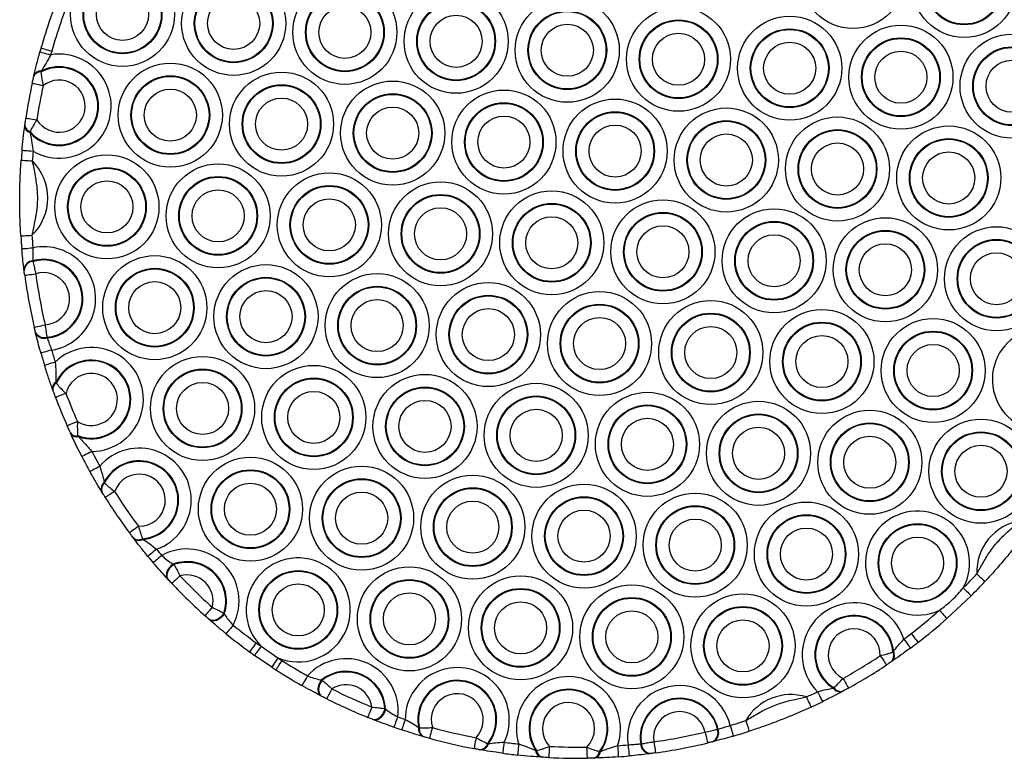
# Model space of a CAD drawing. Units: millimetres. Extents: x 512 to 8673, y 586 to 16086.
# Drawn here: x 6369 to 6545, y 5519 to 5652 of the extents above; entities that cross this region are included whole.
import ezdxf

# ---------------------------------------------------------------- set-up
doc = ezdxf.new("R2010")
doc.units = ezdxf.units.MM
doc.header["$LTSCALE"] = 100

msp = doc.modelspace()

# ---------------------------------------------------------------- linework, layer by layer
at = {"color": 7, "linetype": 'Continuous', "lineweight": 25}
for p, q in [((6371.4, 5641.76), (6371.44, 5641.92)), ((6372.74, 5642.73), (6372.68, 5642.56)), ((6369.79, 5632.91), (6369.81, 5633.07)), ((6370.73, 5631.87), (6370.73, 5631.69)), ((6371.26, 5608.71), (6371.27, 5608.59)), ((6369.67, 5606.98), (6369.65, 5607.1)), ((6371.72, 5595.81), (6371.69, 5595.94)), ((6373.76, 5595), (6373.8, 5594.88)), ((6375.39, 5586.95), (6375.44, 5586.76)), ((6374.84, 5585.48), (6374.78, 5585.65)), ((6378.04, 5577.68), (6377.96, 5577.84)), ((6379.28, 5577.35), (6379.39, 5577.18)), ((6383.65, 5567.18), (6383.57, 5567.31)), ((6384.02, 5569), (6384.09, 5568.85)), ((6389.29, 5558.94), (6389.2, 5559.06)), ((6390.92, 5558.86), (6391.02, 5558.75)), ((6396.39, 5554.31), (6396.5, 5554.22)), ((6395.51, 5551.53), (6395.42, 5551.63)), ((6539.45, 5548.63), (6535.11, 5544.55)), ((6402.89, 5544.34), (6402.79, 5544.44)), ((6405.45, 5545.48), (6405.55, 5545.38)), ((6412.15, 5539.57), (6415.17, 5537.51)), ((6414.08, 5535.84), (6410.99, 5537.94)), ((6525.41, 5538.55), (6525.53, 5538.65)), ((6525.24, 5536.87), (6525.12, 5536.79)), ((6422.97, 5533.54), (6423.11, 5533.49)), ((6514.73, 5532.07), (6514.87, 5532.13)), ((6423.06, 5530.59), (6422.94, 5530.66)), ((6516.56, 5531.58), (6516.43, 5531.51)), ((6434.31, 5528.4), (6434.44, 5528.34)), ((6432.3, 5526.41), (6432.17, 5526.46)), ((6440.4, 5525.02), (6440.54, 5524.97)), ((6441.37, 5523.34), (6441.23, 5523.38)), ((6493.97, 5524.69), (6494.09, 5524.73)), ((6452.78, 5522.13), (6452.93, 5522.12)), ((6480.22, 5522.09), (6480.34, 5522.1)), ((6493.19, 5522.48), (6493.07, 5522.45)), ((6451.46, 5521.01), (6451.31, 5521.03)), ((6461.37, 5520.9), (6461.54, 5520.87)), ((6462.58, 5519.68), (6462.42, 5519.69)), ((6472.83, 5520.68), (6473.01, 5520.7)), ((6482, 5520.34), (6481.87, 5520.33)), ((6471.92, 5519.53), (6471.75, 5519.52))]:
    msp.add_line(p, q, dxfattribs=at)
at = {"color": 7, "linetype": 'Continuous', "lineweight": 25, "flags": 128}
for points in [[(6372.71, 5646.86), (6372.74, 5646.85), (6372.85, 5646.82), (6373.03, 5646.77), (6373.27, 5646.7), (6373.56, 5646.61), (6373.89, 5646.52), (6374.25, 5646.42), (6374.63, 5646.31)], [(6372.51, 5646.18), (6372.55, 5646.17), (6372.66, 5646.14), (6372.84, 5646.09), (6373.08, 5646.02), (6373.37, 5645.94), (6373.7, 5645.85), (6374.07, 5645.75), (6374.44, 5645.64)], [(6371.13, 5640.56), (6371.17, 5640.55), (6371.28, 5640.53), (6371.46, 5640.49), (6371.7, 5640.43), (6372, 5640.37), (6372.34, 5640.3), (6372.7, 5640.22), (6373.09, 5640.14)], [(6369.99, 5634.29), (6370.03, 5634.28), (6370.14, 5634.27), (6370.32, 5634.24), (6370.57, 5634.2), (6370.87, 5634.16), (6371.21, 5634.11), (6371.58, 5634.05), (6371.96, 5633.99)], [(6369.3, 5628.54), (6369.33, 5628.54), (6369.45, 5628.53), (6369.63, 5628.51), (6369.88, 5628.49), (6370.18, 5628.46), (6370.53, 5628.43), (6370.9, 5628.4), (6371.29, 5628.36)], [(6369.15, 5626.76), (6369.19, 5626.75), (6369.3, 5626.75), (6369.49, 5626.73), (6369.73, 5626.71), (6370.04, 5626.69), (6370.38, 5626.67), (6370.75, 5626.64), (6371.14, 5626.61)], [(6369.08, 5613.16), (6369.12, 5613.16), (6369.24, 5613.17), (6369.42, 5613.18), (6369.67, 5613.2), (6369.97, 5613.22), (6370.32, 5613.24), (6370.69, 5613.26), (6371.08, 5613.29)], [(6369.26, 5610.87), (6369.29, 5610.87), (6369.41, 5610.88), (6369.59, 5610.9), (6369.84, 5610.92), (6370.14, 5610.94), (6370.49, 5610.97), (6370.86, 5611.01), (6371.25, 5611.04)], [(6369.78, 5606.11), (6369.82, 5606.11), (6369.93, 5606.13), (6370.12, 5606.15), (6370.36, 5606.18), (6370.66, 5606.22), (6371.01, 5606.27), (6371.38, 5606.32), (6371.76, 5606.37)], [(6371.49, 5596.79), (6371.53, 5596.8), (6371.64, 5596.83), (6371.82, 5596.87), (6372.06, 5596.92), (6372.36, 5596.99), (6372.69, 5597.07), (6373.06, 5597.16), (6373.44, 5597.25)], [(6374.61, 5592.7), (6374.24, 5592.59), (6373.88, 5592.49), (6373.54, 5592.4), (6373.25, 5592.31), (6373.01, 5592.25), (6372.84, 5592.2), (6372.73, 5592.16), (6372.69, 5592.15)], [(6375.25, 5590.55), (6374.88, 5590.43), (6374.52, 5590.32), (6374.19, 5590.22), (6373.9, 5590.13), (6373.66, 5590.06), (6373.49, 5590), (6373.38, 5589.97), (6373.34, 5589.96)], [(6377.18, 5584.91), (6376.82, 5584.78), (6376.47, 5584.64), (6376.14, 5584.52), (6375.86, 5584.41), (6375.63, 5584.33), (6375.45, 5584.26), (6375.35, 5584.22), (6375.31, 5584.21)], [(6379.24, 5579.89), (6378.88, 5579.73), (6378.54, 5579.58), (6378.22, 5579.44), (6377.94, 5579.32), (6377.72, 5579.22), (6377.55, 5579.14), (6377.44, 5579.1), (6377.41, 5579.08)], [(6381.81, 5574.52), (6381.46, 5574.34), (6381.13, 5574.17), (6380.82, 5574.01), (6380.55, 5573.87), (6380.33, 5573.75), (6380.17, 5573.67), (6380.06, 5573.62), (6380.03, 5573.6)], [(6383.24, 5571.85), (6382.89, 5571.66), (6382.57, 5571.48), (6382.26, 5571.31), (6382, 5571.17), (6381.78, 5571.05), (6381.62, 5570.96), (6381.52, 5570.9), (6381.49, 5570.88)], [(6385.9, 5567.34), (6385.57, 5567.14), (6385.25, 5566.94), (6384.96, 5566.75), (6384.71, 5566.59), (6384.49, 5566.46), (6384.34, 5566.36), (6384.24, 5566.3), (6384.21, 5566.28)], [(6390.17, 5561.1), (6389.86, 5560.87), (6389.56, 5560.64), (6389.28, 5560.44), (6389.03, 5560.26), (6388.83, 5560.11), (6388.69, 5560), (6388.59, 5559.93), (6388.56, 5559.91)], [(6393.4, 5556.98), (6393.1, 5556.73), (6392.81, 5556.49), (6392.55, 5556.27), (6392.31, 5556.08), (6392.12, 5555.92), (6391.98, 5555.8), (6391.89, 5555.73), (6391.86, 5555.7)], [(6394.35, 5555.85), (6394.05, 5555.6), (6393.76, 5555.36), (6393.5, 5555.13), (6393.27, 5554.94), (6393.08, 5554.77), (6392.94, 5554.65), (6392.85, 5554.58), (6392.83, 5554.56)], [(6396.39, 5554.31), (6396.03, 5554.04), (6395.71, 5553.71), (6395.45, 5553.35), (6395.27, 5552.96), (6395.17, 5552.58), (6395.16, 5552.22), (6395.25, 5551.9), (6395.42, 5551.63)], [(6396.5, 5554.22), (6396.13, 5553.95), (6395.81, 5553.62), (6395.55, 5553.25), (6395.36, 5552.87), (6395.26, 5552.48), (6395.26, 5552.12), (6395.34, 5551.8), (6395.51, 5551.53)], [(6397.62, 5552.21), (6397.34, 5551.94), (6397.07, 5551.68), (6396.81, 5551.44), (6396.59, 5551.24), (6396.41, 5551.06), (6396.28, 5550.94), (6396.2, 5550.86), (6396.17, 5550.83)], [(6540.47, 5552.55), (6540.75, 5552.28), (6541.03, 5552.03), (6541.28, 5551.79), (6541.5, 5551.58), (6541.68, 5551.41), (6541.82, 5551.29), (6541.9, 5551.21), (6541.93, 5551.18)], [(6538.04, 5550.04), (6538.32, 5549.77), (6538.58, 5549.5), (6538.83, 5549.26), (6539.04, 5549.04), (6539.22, 5548.87), (6539.35, 5548.74), (6539.43, 5548.65), (6539.45, 5548.63)], [(6403.41, 5546.56), (6403.15, 5546.27), (6402.9, 5545.99), (6402.67, 5545.73), (6402.47, 5545.51), (6402.3, 5545.32), (6402.18, 5545.18), (6402.1, 5545.1), (6402.08, 5545.07)], [(6405.45, 5545.48), (6405.19, 5545.11), (6404.87, 5544.78), (6404.51, 5544.51), (6404.13, 5544.32), (6403.74, 5544.21), (6403.38, 5544.19), (6403.06, 5544.27), (6402.79, 5544.44)], [(6405.55, 5545.38), (6405.29, 5545.01), (6404.97, 5544.68), (6404.61, 5544.41), (6404.23, 5544.22), (6403.85, 5544.12), (6403.48, 5544.1), (6403.16, 5544.18), (6402.89, 5544.34)], [(6533.78, 5546.05), (6534.04, 5545.75), (6534.29, 5545.47), (6534.52, 5545.21), (6534.72, 5544.99), (6534.88, 5544.8), (6535, 5544.66), (6535.08, 5544.58), (6535.11, 5544.55)], [(6407.14, 5543.38), (6406.89, 5543.07), (6406.66, 5542.78), (6406.44, 5542.51), (6406.25, 5542.28), (6406.09, 5542.09), (6405.98, 5541.94), (6405.9, 5541.85), (6405.88, 5541.82)], [(6527.38, 5540.85), (6527.61, 5540.54), (6527.84, 5540.24), (6528.05, 5539.96), (6528.23, 5539.72), (6528.37, 5539.52), (6528.48, 5539.37), (6528.55, 5539.28), (6528.58, 5539.25)], [(6528.7, 5541.85), (6528.94, 5541.55), (6529.17, 5541.25), (6529.38, 5540.97), (6529.57, 5540.73), (6529.72, 5540.54), (6529.83, 5540.39), (6529.9, 5540.3), (6529.92, 5540.27)], [(6411.29, 5540.19), (6411.06, 5539.88), (6410.84, 5539.57), (6410.63, 5539.29), (6410.46, 5539.05), (6410.31, 5538.85), (6410.2, 5538.7), (6410.13, 5538.6), (6410.11, 5538.57)], [(6412.15, 5539.57), (6411.92, 5539.26), (6411.7, 5538.95), (6411.5, 5538.67), (6411.33, 5538.42), (6411.18, 5538.22), (6411.08, 5538.07), (6411.01, 5537.97), (6410.99, 5537.94)], [(6415.17, 5537.51), (6414.96, 5537.18), (6414.76, 5536.87), (6414.57, 5536.58), (6414.4, 5536.33), (6414.26, 5536.12), (6414.16, 5535.96), (6414.1, 5535.87), (6414.08, 5535.84)], [(6523.16, 5537.88), (6523.38, 5537.56), (6523.59, 5537.25), (6523.78, 5536.96), (6523.94, 5536.71), (6524.08, 5536.5), (6524.18, 5536.34), (6524.25, 5536.25), (6524.27, 5536.22)], [(6415.9, 5537.04), (6415.69, 5536.71), (6415.48, 5536.4), (6415.3, 5536.1), (6415.13, 5535.85), (6415, 5535.64), (6414.9, 5535.48), (6414.84, 5535.39), (6414.82, 5535.36)], [(6420.47, 5534.28), (6420.27, 5533.94), (6420.09, 5533.61), (6419.92, 5533.31), (6419.77, 5533.05), (6419.65, 5532.83), (6419.55, 5532.67), (6419.5, 5532.57), (6419.48, 5532.54)], [(6516.49, 5533.82), (6516.68, 5533.48), (6516.86, 5533.15), (6517.03, 5532.85), (6517.18, 5532.58), (6517.3, 5532.37), (6517.39, 5532.2), (6517.44, 5532.1), (6517.46, 5532.07)], [(6422.97, 5533.54), (6422.72, 5533.16), (6422.52, 5532.74), (6422.39, 5532.3), (6422.35, 5531.87), (6422.38, 5531.47), (6422.5, 5531.13), (6422.69, 5530.85), (6422.94, 5530.66)], [(6423.11, 5533.49), (6422.85, 5533.1), (6422.65, 5532.68), (6422.52, 5532.24), (6422.47, 5531.81), (6422.51, 5531.41), (6422.62, 5531.06), (6422.81, 5530.79), (6423.06, 5530.59)], [(6424.83, 5531.94), (6424.66, 5531.59), (6424.49, 5531.25), (6424.33, 5530.95), (6424.2, 5530.68), (6424.08, 5530.45), (6424, 5530.29), (6423.95, 5530.19), (6423.93, 5530.15)], [(6509.92, 5530.48), (6510.08, 5530.13), (6510.24, 5529.79), (6510.38, 5529.47), (6510.51, 5529.2), (6510.61, 5528.97), (6510.69, 5528.81), (6510.74, 5528.7), (6510.75, 5528.67)], [(6511.91, 5531.43), (6512.09, 5531.08), (6512.25, 5530.74), (6512.4, 5530.43), (6512.54, 5530.16), (6512.64, 5529.94), (6512.73, 5529.77), (6512.78, 5529.67), (6512.79, 5529.63)], [(6432.02, 5528.68), (6431.87, 5528.32), (6431.73, 5527.97), (6431.6, 5527.65), (6431.48, 5527.37), (6431.39, 5527.14), (6431.32, 5526.97), (6431.28, 5526.86), (6431.26, 5526.83)], [(6434.31, 5528.4), (6434.2, 5527.95), (6434.01, 5527.53), (6433.77, 5527.14), (6433.47, 5526.82), (6433.15, 5526.58), (6432.81, 5526.44), (6432.48, 5526.4), (6432.17, 5526.46)], [(6434.44, 5528.34), (6434.33, 5527.89), (6434.14, 5527.46), (6433.89, 5527.08), (6433.6, 5526.77), (6433.28, 5526.53), (6432.94, 5526.39), (6432.61, 5526.35), (6432.3, 5526.41)], [(6436.65, 5526.93), (6436.52, 5526.56), (6436.4, 5526.21), (6436.28, 5525.88), (6436.18, 5525.6), (6436.1, 5525.36), (6436.04, 5525.19), (6436, 5525.08), (6435.99, 5525.04)], [(6438, 5526.47), (6437.87, 5526.1), (6437.76, 5525.75), (6437.65, 5525.42), (6437.55, 5525.13), (6437.47, 5524.9), (6437.41, 5524.72), (6437.38, 5524.61), (6437.37, 5524.58)], [(6442.87, 5525), (6442.77, 5524.62), (6442.67, 5524.26), (6442.57, 5523.92), (6442.49, 5523.63), (6442.43, 5523.39), (6442.38, 5523.21), (6442.35, 5523.1), (6442.34, 5523.07)], [(6496.26, 5525.38), (6496.37, 5525.01), (6496.47, 5524.65), (6496.57, 5524.31), (6496.65, 5524.02), (6496.72, 5523.78), (6496.77, 5523.61), (6496.81, 5523.5), (6496.82, 5523.46)], [(6499.05, 5526.24), (6499.17, 5525.86), (6499.28, 5525.51), (6499.39, 5525.18), (6499.48, 5524.89), (6499.56, 5524.65), (6499.61, 5524.48), (6499.65, 5524.37), (6499.66, 5524.33)], [(6450.7, 5523.18), (6450.63, 5522.8), (6450.56, 5522.43), (6450.49, 5522.09), (6450.44, 5521.79), (6450.39, 5521.55), (6450.36, 5521.37), (6450.33, 5521.25), (6450.33, 5521.22)], [(6491.76, 5524.19), (6491.85, 5523.81), (6491.94, 5523.44), (6492.02, 5523.11), (6492.09, 5522.81), (6492.15, 5522.57), (6492.19, 5522.39), (6492.22, 5522.28), (6492.23, 5522.24)], [(6455.72, 5522.37), (6455.67, 5521.98), (6455.62, 5521.61), (6455.57, 5521.27), (6455.53, 5520.97), (6455.5, 5520.72), (6455.48, 5520.54), (6455.46, 5520.42), (6455.46, 5520.39)], [(6458.35, 5522.05), (6458.31, 5521.66), (6458.27, 5521.29), (6458.23, 5520.94), (6458.2, 5520.64), (6458.17, 5520.39), (6458.15, 5520.21), (6458.14, 5520.1), (6458.13, 5520.06)], [(6463.85, 5521.61), (6463.83, 5521.22), (6463.81, 5520.84), (6463.79, 5520.5), (6463.77, 5520.2), (6463.76, 5519.95), (6463.75, 5519.76), (6463.75, 5519.65), (6463.74, 5519.61)], [(6470.56, 5521.49), (6470.56, 5521.1), (6470.57, 5520.73), (6470.58, 5520.38), (6470.58, 5520.08), (6470.59, 5519.83), (6470.59, 5519.65), (6470.59, 5519.53), (6470.59, 5519.49)], [(6476.07, 5521.74), (6476.09, 5521.35), (6476.12, 5520.98), (6476.15, 5520.63), (6476.17, 5520.33), (6476.19, 5520.08), (6476.2, 5519.9), (6476.21, 5519.79), (6476.21, 5519.75)], [(6477.96, 5521.9), (6477.99, 5521.51), (6478.03, 5521.14), (6478.06, 5520.79), (6478.09, 5520.49), (6478.11, 5520.24), (6478.13, 5520.06), (6478.14, 5519.95), (6478.14, 5519.91)], [(6482.58, 5522.44), (6482.63, 5522.05), (6482.69, 5521.68), (6482.73, 5521.34), (6482.78, 5521.04), (6482.81, 5520.79), (6482.84, 5520.61), (6482.85, 5520.5), (6482.86, 5520.46)]]:
    msp.add_lwpolyline(points, dxfattribs=at)
at = {"color": 7, "linetype": 'Continuous', "lineweight": 25}
for centre, radius in [((6518.28, 5659.7), 9.33), ((6538.22, 5658.09), 9.33), ((6538.22, 5658.09), 7.06), ((6538.22, 5658.09), 6.94), ((6387.31, 5652.9), 9.33), ((6387.31, 5652.9), 7.06), ((6387.31, 5652.9), 6.94), ((6407.24, 5651.29), 9.33), ((6387.31, 5652.9), 4.67), ((6407.24, 5651.29), 7.06), ((6407.24, 5651.29), 6.94), ((6427.18, 5649.68), 9.33), ((6447.12, 5648.07), 9.33), ((6407.24, 5651.29), 4.67), ((6427.18, 5649.68), 7.06), ((6427.18, 5649.68), 6.94), ((6467.05, 5646.46), 9.33), ((6427.18, 5649.68), 4.67), ((6447.12, 5648.07), 7.06), ((6447.12, 5648.07), 6.94), ((6486.99, 5644.85), 9.33), ((6447.12, 5648.07), 4.67), ((6467.05, 5646.46), 7.06), ((6467.05, 5646.46), 6.94), ((6506.92, 5643.24), 9.33), ((6467.05, 5646.46), 4.67), ((6486.99, 5644.85), 7.06), ((6486.99, 5644.85), 6.94), ((6506.92, 5643.24), 7.06), ((6526.86, 5641.63), 9.33), ((6486.99, 5644.85), 4.67), ((6506.92, 5643.24), 6.94), ((6526.86, 5641.63), 7.06), ((6526.86, 5641.63), 6.94), ((6546.79, 5640.02), 9.33), ((6506.92, 5643.24), 4.67), ((6546.79, 5640.02), 7.06), ((6546.79, 5640.02), 6.94), ((6526.86, 5641.63), 4.67), ((6395.88, 5634.83), 9.33), ((6546.79, 5640.02), 4.67), ((6395.88, 5634.83), 7.06), ((6395.88, 5634.83), 6.94), ((6415.82, 5633.22), 9.33), ((6415.82, 5633.22), 7.06), ((6415.82, 5633.22), 6.94), ((6435.75, 5631.61), 9.33), ((6395.88, 5634.83), 4.67), ((6415.82, 5633.22), 4.67), ((6435.75, 5631.61), 7.06), ((6435.75, 5631.61), 6.94), ((6455.69, 5630), 9.33), ((6435.75, 5631.61), 4.67), ((6455.69, 5630), 7.06), ((6455.69, 5630), 6.94), ((6475.62, 5628.39), 9.33), ((6455.69, 5630), 4.67), ((6475.62, 5628.39), 7.06), ((6475.62, 5628.39), 6.94), ((6495.56, 5626.78), 9.33), ((6515.49, 5625.17), 9.33), ((6475.62, 5628.39), 4.67), ((6495.56, 5626.78), 7.06), ((6495.56, 5626.78), 6.94), ((6535.43, 5623.56), 9.33), ((6495.56, 5626.78), 4.67), ((6515.49, 5625.17), 7.06), ((6515.49, 5625.17), 6.94), ((6515.49, 5625.17), 4.67), ((6535.43, 5623.56), 7.06), ((6535.43, 5623.56), 6.94), ((6384.52, 5618.37), 9.33), ((6535.43, 5623.56), 4.67), ((6404.46, 5616.76), 9.33), ((6384.52, 5618.37), 7.06), ((6384.52, 5618.37), 6.94), ((6404.46, 5616.76), 7.06), ((6424.39, 5615.15), 9.33), ((6384.52, 5618.37), 4.67), ((6404.46, 5616.76), 6.94), ((6424.39, 5615.15), 7.06), ((6424.39, 5615.15), 6.94), ((6444.33, 5613.54), 9.33), ((6404.46, 5616.76), 4.67), ((6444.33, 5613.54), 7.06), ((6444.33, 5613.54), 6.94), ((6464.26, 5611.93), 9.33), ((6424.39, 5615.15), 4.67), ((6464.26, 5611.93), 7.06), ((6464.26, 5611.93), 6.94), ((6484.2, 5610.32), 9.33), ((6444.33, 5613.54), 4.67), ((6484.2, 5610.32), 7.06), ((6484.2, 5610.32), 6.94), ((6504.13, 5608.71), 9.33), ((6464.26, 5611.93), 4.67), ((6484.2, 5610.32), 4.67), ((6504.13, 5608.71), 7.06), ((6504.13, 5608.71), 6.94), ((6524.07, 5607.1), 9.33), ((6504.13, 5608.71), 4.67), ((6524.07, 5607.1), 7.06), ((6524.07, 5607.1), 6.94), ((6544, 5605.49), 9.33), ((6524.07, 5607.1), 4.67), ((6544, 5605.49), 7.06), ((6544, 5605.49), 6.94), ((6544, 5605.49), 4.67), ((6393.09, 5600.3), 9.33), ((6413.03, 5598.69), 9.33), ((6393.09, 5600.3), 7.06), ((6393.09, 5600.3), 6.94), ((6432.96, 5597.08), 9.33), ((6393.09, 5600.3), 4.67), ((6413.03, 5598.69), 7.06), ((6413.03, 5598.69), 6.94), ((6452.9, 5595.47), 9.33), ((6413.03, 5598.69), 4.67), ((6432.96, 5597.08), 7.06), ((6432.96, 5597.08), 6.94), ((6472.83, 5593.86), 9.33), ((6432.96, 5597.08), 4.67), ((6452.9, 5595.47), 7.06), ((6452.9, 5595.47), 6.94), ((6472.83, 5593.86), 7.06), ((6492.77, 5592.25), 9.33), ((6452.9, 5595.47), 4.67), ((6472.83, 5593.86), 6.94), ((6492.77, 5592.25), 7.06), ((6492.77, 5592.25), 6.94), ((6512.7, 5590.64), 9.33), ((6472.83, 5593.86), 4.67), ((6512.7, 5590.64), 7.06), ((6512.7, 5590.64), 6.94), ((6532.64, 5589.03), 9.33), ((6492.77, 5592.25), 4.67), ((6532.64, 5589.03), 7.06), ((6532.64, 5589.03), 6.94), ((6512.7, 5590.64), 4.67), ((6532.64, 5589.03), 4.67), ((6401.67, 5582.23), 9.33), ((6401.67, 5582.23), 7.06), ((6401.67, 5582.23), 6.94), ((6421.6, 5580.62), 9.33), ((6401.67, 5582.23), 4.67), ((6421.6, 5580.62), 7.06), ((6421.6, 5580.62), 6.94), ((6441.54, 5579.01), 9.33), ((6461.47, 5577.4), 9.33), ((6421.6, 5580.62), 4.67), ((6441.54, 5579.01), 7.06), ((6441.54, 5579.01), 6.94), ((6481.41, 5575.79), 9.33), ((6441.54, 5579.01), 4.67), ((6461.47, 5577.4), 7.06), ((6461.47, 5577.4), 6.94), ((6501.34, 5574.18), 9.33), ((6461.47, 5577.4), 4.67), ((6481.41, 5575.79), 7.06), ((6481.41, 5575.79), 6.94), ((6521.28, 5572.57), 9.33), ((6481.41, 5575.79), 4.67), ((6501.34, 5574.18), 7.06), ((6501.34, 5574.18), 6.94), ((6541.21, 5570.96), 9.33), ((6501.34, 5574.18), 4.67), ((6521.28, 5572.57), 7.06), ((6521.28, 5572.57), 6.94), ((6541.21, 5570.96), 7.06), ((6541.21, 5570.96), 6.94), ((6521.28, 5572.57), 4.67), ((6541.21, 5570.96), 4.67), ((6410.24, 5564.16), 9.33), ((6410.24, 5564.16), 7.06), ((6410.24, 5564.16), 6.94), ((6430.18, 5562.55), 9.33), ((6430.18, 5562.55), 7.06), ((6430.18, 5562.55), 6.94), ((6450.11, 5560.94), 9.33), ((6410.24, 5564.16), 4.67), ((6450.11, 5560.94), 7.06), ((6450.11, 5560.94), 6.94), ((6470.05, 5559.33), 9.33), ((6430.18, 5562.55), 4.67), ((6450.11, 5560.94), 4.67), ((6470.05, 5559.33), 7.06), ((6470.05, 5559.33), 6.94), ((6489.98, 5557.72), 9.33), ((6470.05, 5559.33), 4.67), ((6489.98, 5557.72), 7.06), ((6489.98, 5557.72), 6.94), ((6509.92, 5556.11), 9.33), ((6489.98, 5557.72), 4.67), ((6509.92, 5556.11), 7.06), ((6509.92, 5556.11), 6.94), ((6509.92, 5556.11), 4.67), ((6529.85, 5554.5), 7.06), ((6529.85, 5554.5), 6.94), ((6529.85, 5554.5), 4.67), ((6438.75, 5544.48), 9.33), ((6418.81, 5546.09), 7.06), ((6418.81, 5546.09), 6.94), ((6438.75, 5544.48), 7.06), ((6438.75, 5544.48), 6.94), ((6458.68, 5542.87), 9.33), ((6418.81, 5546.09), 4.67), ((6458.68, 5542.87), 7.06), ((6458.68, 5542.87), 6.94), ((6478.62, 5541.26), 9.33), ((6438.75, 5544.48), 4.67), ((6478.62, 5541.26), 7.06), ((6478.62, 5541.26), 6.94), ((6498.55, 5539.65), 9.33), ((6458.68, 5542.87), 4.67), ((6498.55, 5539.65), 7.06), ((6498.55, 5539.65), 6.94), ((6478.62, 5541.26), 4.67), ((6498.55, 5539.65), 4.67)]:
    msp.add_circle(centre, radius, dxfattribs=at)
for centre, radius, start, end in [((6468.88, 5619.48), 100, 157.811, 164.1103), ((6468.88, 5619.48), 98, 157.811, 164.1103), ((6468.88, 5619.48), 100, 164.1103, 164.5153), ((6375.95, 5636.44), 9.33, 240.0175, 99.2968), ((6468.88, 5619.48), 98, 164.1103, 164.5153), ((6375.95, 5636.44), 7.06, 222.3215, 116.9928), ((6375.95, 5636.44), 6.94, 221.2237, 118.0906), ((6372.6, 5641.26), 1.31, 86.5863, 157.402), ((6372.66, 5641.41), 1.32, 86.2712, 157.3821), ((6468.88, 5619.48), 100, 167.8315, 171.4828), ((6375.95, 5636.44), 4.67, 211.5635, 127.7508), ((6468.88, 5619.48), 98, 167.8315, 171.4828), ((6371.11, 5632.95), 1.32, 181.932, 253.0421), ((6371.12, 5633.12), 1.31, 181.9126, 252.7269), ((6468.88, 5619.48), 100, 174.799, 175.8266), ((6468.88, 5619.48), 98, 174.799, 175.8266), ((6364.59, 5619.98), 9.33, 314.1352, 45.3134), ((6468.88, 5619.48), 98, 183.622, 184.9405), ((6468.88, 5619.48), 100, 183.622, 184.9405), ((6373.16, 5601.91), 9.33, 278.973, 101.8254), ((6371.36, 5607.01), 1.71, 93.515, 176.6912), ((6371.38, 5606.88), 1.71, 93.6495, 176.7803), ((6373.16, 5601.91), 7.06, 275.1684, 105.63), ((6373.16, 5601.91), 6.94, 274.9742, 105.8242), ((6373.16, 5601.91), 4.67, 273.437, 107.3614), ((6468.88, 5619.48), 98, 187.6854, 193.113), ((6468.88, 5619.48), 100, 187.6854, 193.113), ((6373.26, 5596.63), 1.71, 204.0208, 287.1472), ((6373.29, 5596.51), 1.71, 204.1039, 287.2852), ((6552.58, 5587.42), 9.33, 6.3526, 311.7293), ((6468.88, 5619.48), 100, 195.8579, 197.1704), ((6468.88, 5619.48), 98, 195.8579, 197.1704), ((6381.73, 5583.84), 9.33, 270.4574, 134.0224), ((6381.73, 5583.84), 7.06, 250.603, 153.8768), ((6381.73, 5583.84), 6.94, 249.3298, 155.15), ((6381.73, 5583.84), 4.67, 237.7247, 166.7551), ((6376.01, 5585.86), 1.25, 119.7931, 189.7355), ((6376.05, 5585.69), 1.23, 120.0528, 189.6931), ((6468.88, 5619.48), 100, 200.6532, 203.8265), ((6468.88, 5619.48), 98, 200.6532, 203.8265), ((6378.98, 5578.55), 1.23, 214.7836, 284.4301), ((6379.07, 5578.39), 1.25, 214.7374, 284.6935), ((6468.88, 5619.48), 98, 207.3094, 209.0766), ((6390.31, 5565.77), 9.33, 289.3949, 139.3081), ((6468.88, 5619.48), 100, 207.3094, 209.0766), ((6390.31, 5565.77), 7.06, 275.8424, 152.8605), ((6390.31, 5565.77), 6.94, 275.0454, 153.6575), ((6390.31, 5565.77), 4.67, 268.3327, 160.3702), ((6384.92, 5567.85), 1.45, 128.1716, 202.1287), ((6384.99, 5567.72), 1.44, 128.5041, 202.208), ((6468.88, 5619.48), 98, 212.1404, 216.5625), ((6468.88, 5619.48), 100, 212.1404, 216.5625), ((6529.85, 5554.5), 9.33, 331.4349, 294.9191), ((6549.79, 5552.89), 9.33, 98.9649, 182.1236), ((6390.19, 5560.11), 1.44, 226.4977, 300.1971), ((6390.29, 5560), 1.45, 226.5762, 300.5293), ((6468.88, 5619.48), 98, 219.6264, 220.4841), ((6398.88, 5547.7), 9.33, 332.3517, 119.079), ((6468.88, 5619.48), 100, 219.6264, 220.4841), ((6418.81, 5546.09), 9.33, 247.0273, 224.3621), ((6398.88, 5547.7), 7.06, 340.8061, 110.6246), ((6398.88, 5547.7), 6.94, 341.3367, 110.0939), ((6398.88, 5547.7), 4.67, 345.8269, 105.6038), ((6468.88, 5619.48), 98, 223.3505, 228.0802), ((6468.88, 5619.48), 98, 314.8853, 316.9235), ((6468.88, 5619.48), 100, 223.3505, 228.0802), ((6468.88, 5619.48), 100, 314.8853, 316.9235), ((6518.49, 5538.04), 9.33, 17.5336, 225.161), ((6518.49, 5538.04), 7.06, 4.9045, 237.7901), ((6518.49, 5538.04), 6.94, 4.1695, 238.525), ((6468.88, 5619.48), 98, 307.619, 311.4686), ((6468.88, 5619.48), 100, 307.619, 311.4686), ((6468.88, 5619.48), 98, 230.9465, 234.0047), ((6518.49, 5538.04), 4.67, 358.0235, 244.671), ((6468.88, 5619.48), 100, 230.9465, 234.0047), ((6468.88, 5619.48), 98, 306.6493, 307.619), ((6468.88, 5619.48), 98, 234.0047, 234.6233), ((6468.88, 5619.48), 100, 306.6493, 307.619), ((6468.88, 5619.48), 100, 234.0047, 234.6233), ((6468.88, 5619.48), 98, 236.7661, 237.2701), ((6427.39, 5528.02), 9.33, 353.275, 137.9134), ((6468.88, 5619.48), 98, 299.0631, 303.6315), ((6524.11, 5537.86), 1.47, 313.5346, 27.9907), ((6524.22, 5537.95), 1.48, 313.6165, 28.3188), ((6468.88, 5619.48), 100, 236.7661, 237.2701), ((6468.88, 5619.48), 98, 237.2701, 240.3925), ((6447.32, 5526.41), 9.33, 334.275, 179.6362), ((6468.88, 5619.48), 100, 299.0631, 303.6315), ((6468.88, 5619.48), 100, 237.2701, 240.3925), ((6427.39, 5528.02), 7.06, 2.5234, 128.665), ((6427.39, 5528.02), 6.94, 3.105, 128.0835), ((6467.26, 5524.8), 9.33, 340.832, 197.1994), ((6427.39, 5528.02), 4.67, 8.0431, 123.1453), ((6447.32, 5526.41), 7.06, 322.5351, 191.3761), ((6447.32, 5526.41), 6.94, 321.8586, 192.0526), ((6487.19, 5523.19), 9.33, 13.5533, 187.9792), ((6515.95, 5532.9), 1.48, 214.3793, 289.0738), ((6516.08, 5532.96), 1.47, 214.6999, 289.165), ((6468.88, 5619.48), 98, 243.2873, 247.9011), ((6447.32, 5526.41), 4.67, 316.2363, 197.6749), ((6467.26, 5524.8), 7.06, 324.4969, 213.5345), ((6467.26, 5524.8), 6.94, 323.5024, 214.529), ((6487.19, 5523.19), 7.06, 12.5169, 189.0157), ((6507.13, 5521.58), 9.33, 72.5956, 150.0818), ((6468.88, 5619.48), 98, 294.7528, 296.0452), ((6468.88, 5619.48), 100, 243.2873, 247.9011), ((6467.26, 5524.8), 4.67, 314.8999, 223.1316), ((6487.19, 5523.19), 6.94, 12.4825, 189.0501), ((6468.88, 5619.48), 100, 294.7528, 296.0452), ((6468.88, 5619.48), 98, 250.796, 251.6288), ((6487.19, 5523.19), 4.67, 12.2528, 189.2798), ((6468.88, 5619.48), 100, 250.796, 251.6288), ((6441.88, 5524.74), 1.51, 169.1688, 244.6212), ((6442.01, 5524.69), 1.5, 169.4874, 244.7079), ((6468.88, 5619.48), 98, 254.6055, 259.3057), ((6468.88, 5619.48), 98, 286.2202, 287.9245), ((6468.88, 5619.48), 98, 278.0332, 283.4994), ((6492.31, 5524.05), 1.77, 295.2133, 21.2471), ((6492.44, 5524.08), 1.77, 295.2815, 21.2993), ((6468.88, 5619.48), 100, 286.2202, 287.9245), ((6468.88, 5619.48), 100, 254.6055, 259.3057), ((6451.34, 5522.53), 1.5, 269.2027, 344.4235), ((6451.48, 5522.51), 1.51, 269.2917, 344.7413), ((6468.88, 5619.48), 98, 262.2824, 263.8288), ((6468.88, 5619.48), 98, 267.0533, 270.9782), ((6468.88, 5619.48), 98, 274.2027, 275.3123), ((6481.99, 5522.1), 1.77, 180.2334, 266.2497), ((6482.11, 5522.11), 1.77, 180.2864, 266.3177), ((6468.88, 5619.48), 100, 278.0332, 283.4994), ((6468.88, 5619.48), 100, 262.2824, 263.8288), ((6462.73, 5521.02), 1.37, 184.8542, 256.8102), ((6462.89, 5520.99), 1.35, 185.1864, 256.8539), ((6471.49, 5520.85), 1.35, 281.1779, 352.8439), ((6471.65, 5520.87), 1.37, 281.2227, 353.1772), ((6468.88, 5619.48), 100, 274.2027, 275.3123), ((6468.88, 5619.48), 100, 267.0533, 270.9782)]:
    msp.add_arc(centre, radius, start, end, dxfattribs=at)
for points, knots in [([(6371.44, 5641.92), (6371.58, 5642.56), (6371.89, 5643.86), (6372.3, 5645.39), (6372.51, 5646.18)], [0, 0, 0, 0, 0.486436, 1, 1, 1, 1]), ([(6374.44, 5645.64), (6374.17, 5645.13), (6373.61, 5644.1), (6373.03, 5643.19), (6372.74, 5642.73)], [0, 0, 0, 0, 0.490359, 1, 1, 1, 1]), ([(6371.13, 5640.56), (6371.18, 5640.78), (6371.27, 5641.21), (6371.36, 5641.58), (6371.4, 5641.76)], [0, 0, 0, 0, 0.519709, 1, 1, 1, 1]), ([(6372.68, 5642.56), (6372.72, 5642.25), (6372.79, 5641.62), (6372.94, 5640.74), (6373.06, 5640.25), (6373.09, 5640.14)], [0, 0, 0, 0, 0.435558, 0.870315, 1, 1, 1, 1]), ([(6369.3, 5628.54), (6369.36, 5629.24), (6369.52, 5630.82), (6369.69, 5632.16), (6369.79, 5632.91)], [0, 0, 0, 0, 0.443212, 1, 1, 1, 1]), ([(6369.81, 5633.07), (6369.82, 5633.11), (6369.85, 5633.35), (6369.91, 5633.77), (6369.97, 5634.15), (6369.99, 5634.29)], [0, 0, 0, 0, 0.10312, 0.680472, 1, 1, 1, 1]), ([(6371.96, 5633.99), (6371.85, 5633.81), (6371.5, 5633.29), (6371.07, 5632.53), (6370.82, 5632.05), (6370.73, 5631.87)], [0, 0, 0, 0, 0.242014, 0.704426, 1, 1, 1, 1]), ([(6370.73, 5631.69), (6370.85, 5631.08), (6371.07, 5630.02), (6371.22, 5628.85), (6371.29, 5628.36)], [0, 0, 0, 0, 0.579726, 1, 1, 1, 1]), ([(6369.08, 5613.16), (6369.06, 5613.61), (6368.99, 5614.78), (6368.92, 5616.63), (6368.88, 5618.83), (6368.89, 5621.23), (6368.96, 5623.84), (6369.08, 5625.72), (6369.15, 5626.76)], [0, 0, 0, 0, 0.097351, 0.255168, 0.413133, 0.588408, 0.771782, 1, 1, 1, 1]), ([(6371.14, 5626.61), (6371.31, 5625.72), (6371.65, 5623.96), (6372.08, 5621.3), (6372.06, 5618.76), (6371.72, 5616.45), (6371.35, 5614.71), (6371.15, 5613.65), (6371.08, 5613.29)], [0, 0, 0, 0, 0.201471, 0.399095, 0.60178, 0.76003, 0.919122, 1, 1, 1, 1]), ([(6369.65, 5607.1), (6369.64, 5607.24), (6369.56, 5607.82), (6369.42, 5609.07), (6369.31, 5610.27), (6369.26, 5610.87)], [0, 0, 0, 0, 0.1348832, 0.5665595, 1, 1, 1, 1]), ([(6371.25, 5611.04), (6371.25, 5610.67), (6371.26, 5609.93), (6371.27, 5609.16), (6371.26, 5608.8), (6371.26, 5608.71)], [0, 0, 0, 0, 0.431403, 0.864129, 1, 1, 1, 1]), ([(6371.27, 5608.59), (6371.33, 5608.31), (6371.44, 5607.76), (6371.63, 5606.95), (6371.74, 5606.49), (6371.76, 5606.37)], [0, 0, 0, 0, 0.431633, 0.861522, 1, 1, 1, 1]), ([(6369.78, 5606.11), (6369.78, 5606.15), (6369.75, 5606.33), (6369.71, 5606.65), (6369.68, 5606.87), (6369.67, 5606.98)], [0, 0, 0, 0, 0.13936, 0.570693, 1, 1, 1, 1]), ([(6371.69, 5595.94), (6371.69, 5595.97), (6371.66, 5596.1), (6371.59, 5596.38), (6371.52, 5596.66), (6371.49, 5596.79)], [0, 0, 0, 0, 0.13041, 0.56439, 1, 1, 1, 1]), ([(6372.69, 5592.15), (6372.63, 5592.37), (6372.41, 5593.16), (6372.05, 5594.49), (6371.83, 5595.38), (6371.72, 5595.81)], [0, 0, 0, 0, 0.160063, 0.592263, 1, 1, 1, 1]), ([(6373.44, 5597.25), (6373.49, 5596.89), (6373.58, 5596.16), (6373.69, 5595.42), (6373.75, 5595.08), (6373.76, 5595)], [0, 0, 0, 0, 0.433354, 0.868375, 1, 1, 1, 1]), ([(6373.8, 5594.88), (6373.9, 5594.62), (6374.1, 5594.1), (6374.39, 5593.3), (6374.57, 5592.83), (6374.61, 5592.7)], [0, 0, 0, 0, 0.409803, 0.840966, 1, 1, 1, 1]), ([(6375.25, 5590.55), (6375.29, 5589.96), (6375.37, 5588.71), (6375.39, 5587.56), (6375.39, 5586.95)], [0, 0, 0, 0, 0.471429, 1, 1, 1, 1]), ([(6374.78, 5585.65), (6374.54, 5586.31), (6374.08, 5587.63), (6373.59, 5589.18), (6373.34, 5589.96)], [0, 0, 0, 0, 0.501705, 1, 1, 1, 1]), ([(6375.44, 5586.76), (6375.65, 5586.51), (6376.07, 5586.01), (6376.71, 5585.35), (6377.09, 5584.99), (6377.18, 5584.91)], [0, 0, 0, 0, 0.435448, 0.86976, 1, 1, 1, 1]), ([(6375.31, 5584.21), (6375.22, 5584.46), (6375.05, 5584.91), (6374.9, 5585.31), (6374.84, 5585.48)], [0, 0, 0, 0, 0.563131, 1, 1, 1, 1]), ([(6379.24, 5579.89), (6379.22, 5579.56), (6379.2, 5578.8), (6379.24, 5577.93), (6379.27, 5577.47), (6379.28, 5577.35)], [0, 0, 0, 0, 0.355129, 0.827857, 1, 1, 1, 1]), ([(6377.96, 5577.84), (6377.89, 5578.02), (6377.71, 5578.4), (6377.51, 5578.84), (6377.41, 5579.08)], [0, 0, 0, 0, 0.4486321, 1, 1, 1, 1]), ([(6380.03, 5573.6), (6379.74, 5574.16), (6379, 5575.61), (6378.41, 5576.9), (6378.04, 5577.68)], [0, 0, 0, 0, 0.389172, 1, 1, 1, 1]), ([(6379.39, 5577.18), (6379.9, 5576.65), (6380.7, 5575.81), (6381.51, 5574.86), (6381.81, 5574.52)], [0, 0, 0, 0, 0.636233, 1, 1, 1, 1]), ([(6383.57, 5567.31), (6383.28, 5567.79), (6382.64, 5568.85), (6381.89, 5570.17), (6381.49, 5570.88)], [0, 0, 0, 0, 0.458444, 1, 1, 1, 1]), ([(6383.24, 5571.85), (6383.4, 5571.33), (6383.73, 5570.32), (6383.93, 5569.42), (6384.02, 5569)], [0, 0, 0, 0, 0.525828, 1, 1, 1, 1]), ([(6384.09, 5568.85), (6384.32, 5568.64), (6384.77, 5568.23), (6385.44, 5567.68), (6385.82, 5567.4), (6385.9, 5567.34)], [0, 0, 0, 0, 0.456192, 0.883559, 1, 1, 1, 1]), ([(6384.21, 5566.28), (6384.18, 5566.32), (6384.07, 5566.5), (6383.87, 5566.82), (6383.72, 5567.06), (6383.65, 5567.18)], [0, 0, 0, 0, 0.123564, 0.561554, 1, 1, 1, 1]), ([(6540.47, 5552.55), (6540.86, 5553.25), (6541.63, 5554.64), (6542.87, 5556.7), (6544.42, 5558.61), (6546.27, 5560.39), (6547.62, 5561.51), (6548.33, 5562.1)], [0, 0, 0, 0, 0.191716, 0.38344, 0.579606, 0.776186, 1, 1, 1, 1]), ([(6390.17, 5561.1), (6390.28, 5560.72), (6390.41, 5560.27), (6390.67, 5559.51), (6390.8, 5559.16), (6390.92, 5558.86)], [0, 0, 0, 0, 0.458333, 0.531253, 1, 1, 1, 1]), ([(6549.95, 5560.93), (6549.34, 5560.1), (6548.2, 5558.54), (6546.44, 5556.33), (6544.82, 5554.4), (6543.33, 5552.7), (6542.4, 5551.69), (6541.93, 5551.18)], [0, 0, 0, 0, 0.2458515, 0.4575221, 0.6745858, 0.8370767, 1, 1, 1, 1]), ([(6389.2, 5559.06), (6389.19, 5559.07), (6389.11, 5559.18), (6388.91, 5559.45), (6388.69, 5559.74), (6388.56, 5559.91)], [0, 0, 0, 0, 0.029491, 0.451565, 1, 1, 1, 1]), ([(6391.86, 5555.7), (6391.37, 5556.3), (6390.42, 5557.47), (6389.66, 5558.46), (6389.29, 5558.94)], [0, 0, 0, 0, 0.5093651, 1, 1, 1, 1]), ([(6391.02, 5558.75), (6391.41, 5558.49), (6392.18, 5557.97), (6393, 5557.31), (6393.4, 5556.98)], [0, 0, 0, 0, 0.506572, 1, 1, 1, 1]), ([(6394.35, 5555.85), (6394.65, 5555.59), (6395.26, 5555.05), (6395.95, 5554.57), (6396.32, 5554.36), (6396.39, 5554.31)], [0, 0, 0, 0, 0.433059, 0.881752, 1, 1, 1, 1]), ([(6395.42, 5551.63), (6395.34, 5551.72), (6394.93, 5552.16), (6394.07, 5553.12), (6393.24, 5554.08), (6392.83, 5554.56)], [0, 0, 0, 0, 0.113656, 0.555663, 1, 1, 1, 1]), ([(6396.5, 5554.22), (6396.65, 5553.97), (6396.95, 5553.47), (6397.36, 5552.72), (6397.57, 5552.3), (6397.62, 5552.21)], [0, 0, 0, 0, 0.442742, 0.870278, 1, 1, 1, 1]), ([(6396.17, 5550.83), (6396.14, 5550.87), (6396, 5551.01), (6395.76, 5551.26), (6395.6, 5551.44), (6395.51, 5551.53)], [0, 0, 0, 0, 0.13418, 0.567479, 1, 1, 1, 1]), ([(6533.78, 5546.05), (6534.55, 5546.63), (6536.12, 5547.81), (6537.4, 5549.3), (6538.04, 5550.04)], [0, 0, 0, 0, 0.495103, 1, 1, 1, 1]), ([(6403.41, 5546.56), (6403.77, 5546.38), (6404.45, 5546.05), (6405.11, 5545.68), (6405.4, 5545.51), (6405.45, 5545.48)], [0, 0, 0, 0, 0.464258, 0.900366, 1, 1, 1, 1]), ([(6402.79, 5544.44), (6402.77, 5544.45), (6402.67, 5544.54), (6402.43, 5544.75), (6402.2, 5544.96), (6402.08, 5545.07)], [0, 0, 0, 0, 0.095898, 0.525327, 1, 1, 1, 1]), ([(6405.88, 5541.82), (6405.72, 5541.95), (6405.06, 5542.49), (6403.97, 5543.4), (6403.23, 5544.05), (6402.89, 5544.34)], [0, 0, 0, 0, 0.140974, 0.603404, 1, 1, 1, 1]), ([(6405.55, 5545.38), (6405.72, 5545.12), (6406.08, 5544.56), (6406.67, 5543.86), (6407.05, 5543.47), (6407.14, 5543.38)], [0, 0, 0, 0, 0.4077936, 0.8641645, 1, 1, 1, 1]), ([(6525.53, 5538.65), (6525.79, 5539), (6526.33, 5539.71), (6527.03, 5540.47), (6527.38, 5540.85)], [0, 0, 0, 0, 0.494696, 1, 1, 1, 1]), ([(6528.58, 5539.25), (6527.95, 5538.79), (6526.74, 5537.9), (6525.73, 5537.21), (6525.24, 5536.87)], [0, 0, 0, 0, 0.519556, 1, 1, 1, 1]), ([(6523.16, 5537.88), (6523.55, 5537.98), (6524.01, 5538.1), (6524.77, 5538.33), (6525.12, 5538.45), (6525.41, 5538.55)], [0, 0, 0, 0, 0.460923, 0.548091, 1, 1, 1, 1]), ([(6525.12, 5536.79), (6525.01, 5536.72), (6524.76, 5536.54), (6524.44, 5536.33), (6524.27, 5536.22)], [0, 0, 0, 0, 0.436842, 1, 1, 1, 1]), ([(6420.47, 5534.28), (6420.85, 5534.13), (6421.63, 5533.83), (6422.46, 5533.63), (6422.89, 5533.55), (6422.97, 5533.54)], [0, 0, 0, 0, 0.434208, 0.886526, 1, 1, 1, 1]), ([(6514.87, 5532.13), (6515.09, 5532.34), (6515.53, 5532.76), (6516.12, 5533.39), (6516.42, 5533.74), (6516.49, 5533.82)], [0, 0, 0, 0, 0.453427, 0.881912, 1, 1, 1, 1]), ([(6422.94, 5530.66), (6422.83, 5530.71), (6422.3, 5530.99), (6421.16, 5531.6), (6420.04, 5532.22), (6419.48, 5532.54)], [0, 0, 0, 0, 0.108483, 0.553033, 1, 1, 1, 1]), ([(6423.11, 5533.49), (6423.34, 5533.29), (6423.79, 5532.92), (6424.42, 5532.34), (6424.75, 5532.01), (6424.83, 5531.94)], [0, 0, 0, 0, 0.444905, 0.871819, 1, 1, 1, 1]), ([(6511.91, 5531.43), (6512.44, 5531.58), (6513.44, 5531.84), (6514.32, 5532), (6514.73, 5532.07)], [0, 0, 0, 0, 0.53331, 1, 1, 1, 1]), ([(6517.46, 5532.07), (6517.42, 5532.05), (6517.24, 5531.95), (6516.91, 5531.77), (6516.68, 5531.64), (6516.56, 5531.58)], [0, 0, 0, 0, 0.124364, 0.562126, 1, 1, 1, 1]), ([(6423.93, 5530.15), (6423.89, 5530.17), (6423.71, 5530.26), (6423.4, 5530.42), (6423.18, 5530.54), (6423.06, 5530.59)], [0, 0, 0, 0, 0.133344, 0.566952, 1, 1, 1, 1]), ([(6499.05, 5526.24), (6499.72, 5526.65), (6501.08, 5527.47), (6503.18, 5528.61), (6505.46, 5529.47), (6507.72, 5530.05), (6509.22, 5530.34), (6509.92, 5530.48)], [0, 0, 0, 0, 0.201964, 0.403816, 0.610824, 0.818265, 1, 1, 1, 1]), ([(6516.43, 5531.51), (6515.94, 5531.24), (6514.87, 5530.67), (6513.53, 5530), (6512.79, 5529.63)], [0, 0, 0, 0, 0.452621, 1, 1, 1, 1]), ([(6432.02, 5528.68), (6432.42, 5528.64), (6433.19, 5528.57), (6433.94, 5528.46), (6434.26, 5528.41), (6434.31, 5528.4)], [0, 0, 0, 0, 0.4721466, 0.9095697, 1, 1, 1, 1]), ([(6510.75, 5528.67), (6510.03, 5528.34), (6508.59, 5527.69), (6506.42, 5526.78), (6504.19, 5525.91), (6501.95, 5525.09), (6500.43, 5524.59), (6499.66, 5524.33)], [0, 0, 0, 0, 0.200134, 0.397042, 0.5955, 0.797775, 1, 1, 1, 1]), ([(6432.17, 5526.46), (6432.15, 5526.47), (6432.02, 5526.52), (6431.72, 5526.64), (6431.42, 5526.76), (6431.26, 5526.83)], [0, 0, 0, 0, 0.086487, 0.515793, 1, 1, 1, 1]), ([(6434.44, 5528.34), (6434.7, 5528.14), (6435.24, 5527.72), (6436.04, 5527.24), (6436.54, 5526.99), (6436.65, 5526.93)], [0, 0, 0, 0, 0.406612, 0.868704, 1, 1, 1, 1]), ([(6435.99, 5525.04), (6435.81, 5525.11), (6434.99, 5525.4), (6433.65, 5525.89), (6432.72, 5526.25), (6432.3, 5526.41)], [0, 0, 0, 0, 0.136978, 0.605988, 1, 1, 1, 1]), ([(6438, 5526.47), (6438.39, 5526.26), (6439.19, 5525.82), (6439.96, 5525.33), (6440.34, 5525.06), (6440.4, 5525.02)], [0, 0, 0, 0, 0.446133, 0.911272, 1, 1, 1, 1]), ([(6440.54, 5524.97), (6440.84, 5524.96), (6441.44, 5524.94), (6442.3, 5524.96), (6442.77, 5524.99), (6442.87, 5525)], [0, 0, 0, 0, 0.450726, 0.880012, 1, 1, 1, 1]), ([(6494.09, 5524.73), (6494.34, 5524.8), (6494.87, 5524.95), (6495.66, 5525.19), (6496.13, 5525.34), (6496.26, 5525.38)], [0, 0, 0, 0, 0.411683, 0.840521, 1, 1, 1, 1]), ([(6441.23, 5523.38), (6441.14, 5523.41), (6440.56, 5523.57), (6439.29, 5523.95), (6438.01, 5524.37), (6437.37, 5524.58)], [0, 0, 0, 0, 0.08505, 0.541346, 1, 1, 1, 1]), ([(6442.34, 5523.07), (6442.29, 5523.08), (6442.1, 5523.13), (6441.75, 5523.23), (6441.5, 5523.3), (6441.37, 5523.34)], [0, 0, 0, 0, 0.125464, 0.562838, 1, 1, 1, 1]), ([(6450.7, 5523.18), (6451.05, 5522.99), (6451.47, 5522.75), (6452.18, 5522.4), (6452.51, 5522.25), (6452.78, 5522.13)], [0, 0, 0, 0, 0.463138, 0.563484, 1, 1, 1, 1]), ([(6491.76, 5524.19), (6492.11, 5524.27), (6492.81, 5524.43), (6493.54, 5524.6), (6493.88, 5524.67), (6493.97, 5524.69)], [0, 0, 0, 0, 0.429378, 0.858757, 1, 1, 1, 1]), ([(6496.82, 5523.46), (6496.61, 5523.4), (6495.83, 5523.17), (6494.5, 5522.81), (6493.62, 5522.59), (6493.19, 5522.48)], [0, 0, 0, 0, 0.159945, 0.589504, 1, 1, 1, 1]), ([(6452.93, 5522.12), (6453.34, 5522.18), (6454.2, 5522.3), (6455.21, 5522.34), (6455.72, 5522.37)], [0, 0, 0, 0, 0.484463, 1, 1, 1, 1]), ([(6458.35, 5522.05), (6458.89, 5521.87), (6459.97, 5521.5), (6460.9, 5521.1), (6461.37, 5520.9)], [0, 0, 0, 0, 0.502219, 1, 1, 1, 1]), ([(6461.54, 5520.87), (6461.84, 5520.95), (6462.2, 5521.05), (6462.99, 5521.29), (6463.46, 5521.46), (6463.85, 5521.61)], [0, 0, 0, 0, 0.435233, 0.532028, 1, 1, 1, 1]), ([(6470.56, 5521.49), (6470.95, 5521.33), (6471.7, 5521.03), (6472.45, 5520.79), (6472.78, 5520.69), (6472.83, 5520.68)], [0, 0, 0, 0, 0.474927, 0.915633, 1, 1, 1, 1]), ([(6473.01, 5520.7), (6473.53, 5520.91), (6474.49, 5521.27), (6475.58, 5521.6), (6476.07, 5521.74)], [0, 0, 0, 0, 0.551479, 1, 1, 1, 1]), ([(6477.96, 5521.9), (6478.32, 5521.93), (6479.03, 5521.97), (6479.78, 5522.04), (6480.13, 5522.08), (6480.22, 5522.09)], [0, 0, 0, 0, 0.429224, 0.85823, 1, 1, 1, 1]), ([(6480.34, 5522.1), (6480.62, 5522.14), (6481.17, 5522.23), (6481.99, 5522.35), (6482.46, 5522.42), (6482.58, 5522.44)], [0, 0, 0, 0, 0.429364, 0.858717, 1, 1, 1, 1]), ([(6493.07, 5522.45), (6493.04, 5522.44), (6492.91, 5522.41), (6492.63, 5522.34), (6492.36, 5522.27), (6492.23, 5522.24)], [0, 0, 0, 0, 0.140463, 0.569344, 1, 1, 1, 1]), ([(6451.31, 5521.03), (6451.19, 5521.06), (6450.9, 5521.11), (6450.54, 5521.18), (6450.33, 5521.22)], [0, 0, 0, 0, 0.423603, 1, 1, 1, 1]), ([(6455.46, 5520.39), (6454.68, 5520.5), (6453.21, 5520.71), (6452.02, 5520.91), (6451.46, 5521.01)], [0, 0, 0, 0, 0.528203, 1, 1, 1, 1]), ([(6462.42, 5519.69), (6461.8, 5519.73), (6460.5, 5519.82), (6458.95, 5519.98), (6458.13, 5520.06)], [0, 0, 0, 0, 0.4769827, 1, 1, 1, 1]), ([(6463.74, 5519.61), (6463.54, 5519.62), (6463.12, 5519.64), (6462.76, 5519.67), (6462.58, 5519.68)], [0, 0, 0, 0, 0.4943929, 1, 1, 1, 1]), ([(6476.21, 5519.75), (6475.48, 5519.7), (6473.93, 5519.59), (6472.61, 5519.55), (6471.92, 5519.53)], [0, 0, 0, 0, 0.469346, 1, 1, 1, 1]), ([(6481.87, 5520.33), (6481.73, 5520.31), (6481.16, 5520.23), (6479.92, 5520.08), (6478.74, 5519.97), (6478.14, 5519.91)], [0, 0, 0, 0, 0.141086, 0.569663, 1, 1, 1, 1]), ([(6482.86, 5520.46), (6482.81, 5520.45), (6482.63, 5520.43), (6482.32, 5520.39), (6482.11, 5520.36), (6482, 5520.34)], [0, 0, 0, 0, 0.141757, 0.571988, 1, 1, 1, 1]), ([(6471.75, 5519.52), (6471.73, 5519.52), (6471.56, 5519.52), (6471.18, 5519.5), (6470.8, 5519.5), (6470.59, 5519.49)], [0, 0, 0, 0, 0.076647, 0.499332, 1, 1, 1, 1])]:
    msp.add_open_spline(points, degree=3, knots=knots, dxfattribs=at)

doc.saveas('drawing.dxf')
